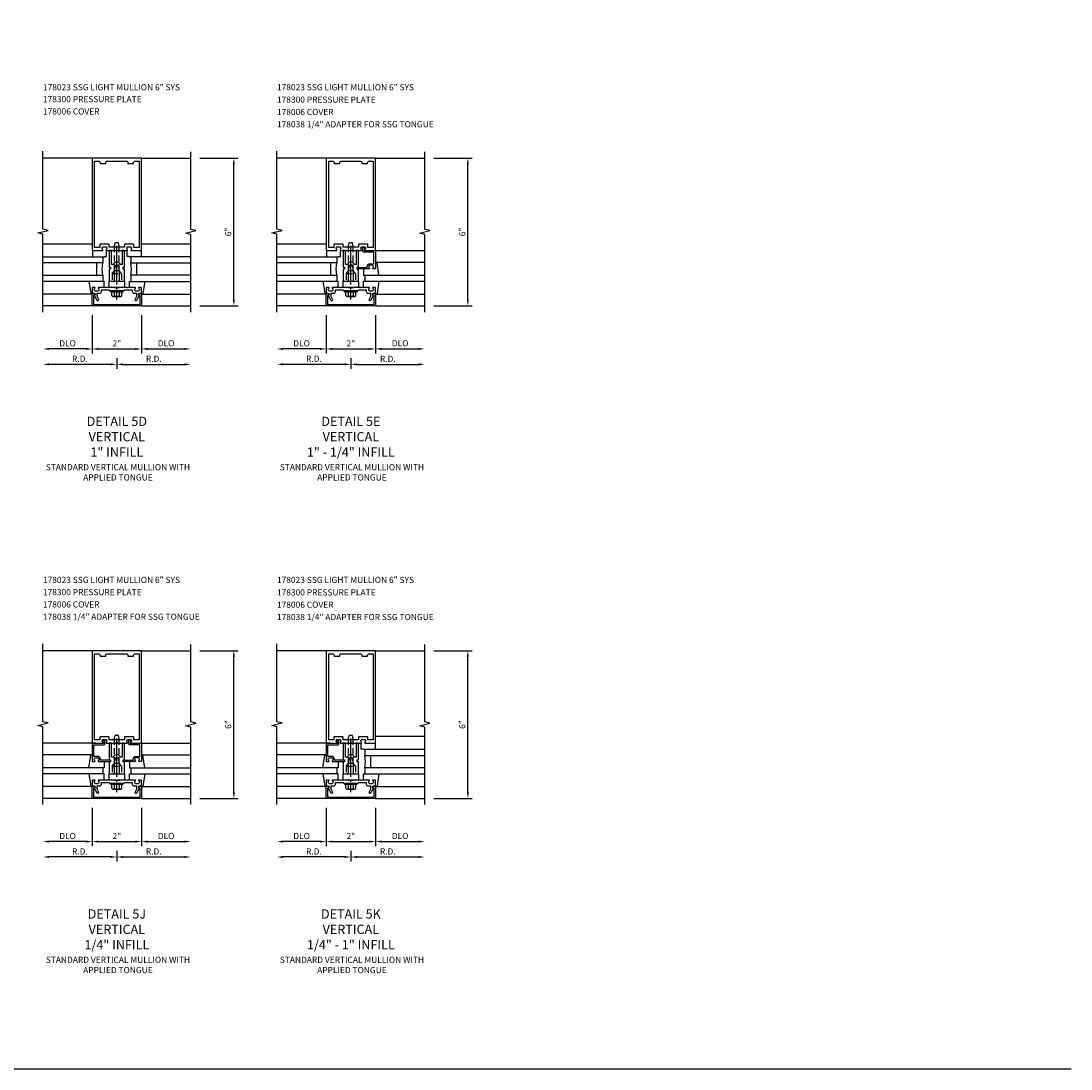
# Model space of a CAD drawing. Units: inches. Extents: x 0 to 161, y 0 to 103.
# Drawn here: x 118 to 161, y 0 to 43 of the extents above; entities that cross this region are included whole.
import ezdxf

# ---------------------------------------------------------------- set-up
doc = ezdxf.new("R2010")
doc.units = ezdxf.units.IN
doc.header["$MEASUREMENT"] = 0
doc.linetypes.add('CENTER', pattern=[2, 1.25, -0.25, 0.25, -0.25])
doc.linetypes.add('HIDDEN', pattern=[0.375, 0.25, -0.125])
doc.layers.get('0').update_dxf_attribs({"color": 4})
for name, color, linetype in [('CENTER', 1, 'CENTER'), ('DIME', 2, 'Continuous'), ('FORMAT', 7, 'Continuous'), ('HIDDEN', 3, 'HIDDEN'), ('PARTSLIST', 3, 'Continuous'), ('TEXT', 3, 'Continuous')]:
    doc.layers.add(name, color=color, linetype=linetype)
doc.styles.get("Standard").update_dxf_attribs({"font": 'arial.ttf'})
doc.dimstyles.new('EXT_ON-OFF', dxfattribs={"dimscale": 2, "dimtxt": 0.125, "dimasz": 0.125, "dimexe": 0.09, "dimexo": 0.1875, "dimgap": 0.05, "dimtad": 3, "dimdec": 5, "dimzin": 3, "dimdsep": 46, "dimlunit": 5, "dimtxsty": 'Standard', "dimcen": 0, "dimse2": 1, "dimadec": 0, "dimazin": 0, "dimtfac": 1, "dimtdec": 4, "dimtofl": 0, "dimtmove": 0, "dimatfit": 0, "dimfxl": 1, "dimfrac": 2, "dimtolj": 1, "dimtzin": 3, "dimarcsym": 0})
doc.dimstyles.new('EXT_ON-ON', dxfattribs={"dimscale": 2, "dimtxt": 0.125, "dimasz": 0.125, "dimexe": 0.09, "dimexo": 0.1875, "dimgap": 0.05, "dimtad": 3, "dimdec": 5, "dimzin": 3, "dimdsep": 46, "dimlunit": 5, "dimtxsty": 'Standard', "dimcen": 0, "dimadec": 0, "dimazin": 0, "dimtfac": 1, "dimtdec": 4, "dimtofl": 0, "dimtmove": 0, "dimatfit": 0, "dimfxl": 1, "dimfrac": 2, "dimtolj": 1, "dimtzin": 3, "dimarcsym": 0})

# ---------------------------------------------------------------- blocks, each defined once
blk = doc.blocks.new('*D133')
at = {"layer": 'DIME', "color": 0, "lineweight": -2, "transparency": 16777216}
for p, q in [((121.75, 8.607), (119.25, 8.607)), ((122, 8.857), (122, 8.427))]:
    blk.add_line(p, q, dxfattribs=at)
at = {"layer": 'DIME', "color": 0, "transparency": 16777216}
for points in [[(119.25, 8.649), (119.25, 8.565), (119, 8.607)], [(121.75, 8.649), (121.75, 8.565), (122, 8.607)]]:
    blk.add_solid(points, dxfattribs=at)
at = {"layer": 'DIME', "color": 0, "transparency": 16777216, "insert": (120.5, 8.832), "char_height": 0.25, "attachment_point": 5}
blk.add_mtext('\\A1;R.D.', dxfattribs=at)
blk = doc.blocks.new('*D134')
at = {"layer": 'DIME', "color": 0, "lineweight": -2, "transparency": 16777216}
for p, q in [((122, 8.857), (122, 8.427)), ((122.25, 8.607), (124.75, 8.607))]:
    blk.add_line(p, q, dxfattribs=at)
at = {"layer": 'DIME', "color": 0, "transparency": 16777216}
for points in [[(122.25, 8.649), (122.25, 8.565), (122, 8.607)], [(124.75, 8.649), (124.75, 8.565), (125, 8.607)]]:
    blk.add_solid(points, dxfattribs=at)
at = {"layer": 'DIME', "color": 0, "transparency": 16777216, "insert": (123.5, 8.832), "char_height": 0.25, "attachment_point": 5}
blk.add_mtext('\\A1;R.D.', dxfattribs=at)
blk = doc.blocks.new('*D135')
at = {"layer": 'DIME', "color": 0, "lineweight": -2, "transparency": 16777216}
for p, q in [((121, 10.607), (121, 9.052)), ((120.75, 9.232), (119.25, 9.232))]:
    blk.add_line(p, q, dxfattribs=at)
at = {"layer": 'DIME', "color": 0, "transparency": 16777216}
for points in [[(119.25, 9.274), (119.25, 9.19), (119, 9.232)], [(120.75, 9.274), (120.75, 9.19), (121, 9.232)]]:
    blk.add_solid(points, dxfattribs=at)
at = {"layer": 'DIME', "color": 0, "transparency": 16777216, "insert": (120, 9.461), "char_height": 0.25, "attachment_point": 5}
blk.add_mtext('\\A1;DLO', dxfattribs=at)
blk = doc.blocks.new('*D136')
at = {"layer": 'DIME', "color": 0, "lineweight": -2, "transparency": 16777216}
for p, q in [((123, 10.607), (123, 9.052)), ((123.25, 9.232), (124.75, 9.232))]:
    blk.add_line(p, q, dxfattribs=at)
at = {"layer": 'DIME', "color": 0, "transparency": 16777216}
for points in [[(123.25, 9.274), (123.25, 9.19), (123, 9.232)], [(124.75, 9.274), (124.75, 9.19), (125, 9.232)]]:
    blk.add_solid(points, dxfattribs=at)
at = {"layer": 'DIME', "color": 0, "transparency": 16777216, "insert": (124, 9.461), "char_height": 0.25, "attachment_point": 5}
blk.add_mtext('\\A1;DLO', dxfattribs=at)
blk = doc.blocks.new('*D137')
at = {"layer": 'DIME', "color": 0, "lineweight": -2, "transparency": 16777216}
for p, q in [((121, 10.607), (121, 9.052)), ((121.25, 9.232), (122.75, 9.232))]:
    blk.add_line(p, q, dxfattribs=at)
at = {"layer": 'DIME', "color": 0, "transparency": 16777216}
for points in [[(121.25, 9.274), (121.25, 9.19), (121, 9.232)], [(122.75, 9.274), (122.75, 9.19), (123, 9.232)]]:
    blk.add_solid(points, dxfattribs=at)
at = {"layer": 'DIME', "color": 0, "transparency": 16777216, "insert": (122, 9.458), "char_height": 0.25, "attachment_point": 5}
blk.add_mtext('\\A1;2"', dxfattribs=at)
blk = doc.blocks.new('*D138')
at = {"layer": 'DIME', "color": 0, "lineweight": -2, "transparency": 16777216}
for p, q in [((125.375, 16.982), (126.93, 16.982)), ((126.75, 11.232), (126.75, 16.732)), ((125.375, 10.982), (126.93, 10.982))]:
    blk.add_line(p, q, dxfattribs=at)
at = {"layer": 'DIME', "color": 0, "transparency": 16777216}
for points in [[(126.708, 16.732), (126.792, 16.732), (126.75, 16.982)], [(126.708, 11.232), (126.792, 11.232), (126.75, 10.982)]]:
    blk.add_solid(points, dxfattribs=at)
at = {"layer": 'DIME', "color": 0, "transparency": 16777216, "insert": (126.522, 13.982), "char_height": 0.25, "attachment_point": 5, "rotation": 90}
blk.add_mtext('\\A1;6"', dxfattribs=at)
blk = doc.blocks.new('B027850-M')
blk.add_line((-0.3, 0.15), (-0.3, 0.4))
blk.add_lwpolyline([(0.314, 0.4), (0.242, -0.103, -0.373552), (0.223, -0.12), (0.2, -0.12, -0.414214), (0.18, -0.1), (0.18, -0.056)], format="xyb")
blk = doc.blocks.new('B128406')
for p, q in [((-0.24, 0.153), (-0.24, -0.156)), ((-0.205, 0.203), (-0.05, 0.203)), ((-0.205, 0.101), (-0.05, 0.101)), ((-0.05, 0.26), (-0.05, -0.26)), ((-0.05, 0.26), (0, 0.26)), ((0, 0.26), (0, -0.26)), ((-0.205, -0.105), (-0.05, -0.105)), ((-0.205, -0.206), (-0.05, -0.206)), ((-0.05, -0.26), (0, -0.26))]:
    blk.add_line(p, q)
for centre, radius, start, end in [((-0.186, 0.152), 0.0543, 110.9107, 249.0893), ((-0.071, -0.002), 0.169, 142.5556, 217.4444), ((-0.186, -0.155), 0.0543, 110.9107, 249.0893)]:
    blk.add_arc(centre, radius, start, end)
at = {"layer": 'CENTER', "ltscale": 0.25}
blk.add_line((-0.365, 0), (1.125, 0), dxfattribs=at)
blk = doc.blocks.new('B162310-M')
for p, q in [((-0.313, -0.25), (-0.313, 0)), ((0.313, 0), (0.313, -0.25))]:
    blk.add_line(p, q)
at = {"ltscale": 0.25}
for p, q in [((-0.1, 0), (0.1, 0)), ((-0.105, -0.25), (0.105, -0.25))]:
    blk.add_line(p, q, dxfattribs=at)
blk = doc.blocks.new('B178006')
blk.add_lwpolyline([(-0.95, -0.94), (0.95, -0.94), (0.95, -0.576), (0.92, -0.576, -1), (0.92, -0.496), (0.94, -0.496, -0.414214), (1, -0.556), (1, -1), (-1, -1), (-1, -0.556, -0.414214), (-0.94, -0.496), (-0.92, -0.496, -1), (-0.92, -0.576), (-0.95, -0.576)], format="xyb", close=True)
blk = doc.blocks.new('B178300')
blk.add_lwpolyline([(-0.25, -0.195), (-0.25, 0.195), (-0.235, 0.21), (-0.25, 0.225), (-0.25, 0.423), (-0.265, 0.439), (-0.25, 0.454), (-0.25, 0.742, 0.669376), (-0.276, 0.753, -0.199773), (-0.339, 0.726), (-0.35, 0.726, -0.414214), (-0.4, 0.776), (-0.4, 0.864, -0.414214), (-0.35, 0.914), (-0.339, 0.914, -0.199773), (-0.276, 0.887, 0.669376), (-0.25, 0.898), (-0.25, 0.98, 0.414214), (-0.27, 1), (-0.456, 1, 0.414214), (-0.486, 0.97), (-0.486, 0.93, -0.84909), (-0.583, 0.914), (-0.766, 0.809, 1), (-0.726, 0.739), (-0.621, 0.8), (-0.486, 0.8), (-0.486, 0.686, 0.414214), (-0.426, 0.626), (-0.35, 0.626), (-0.35, 0.325), (-0.375, 0.3), (-0.375, 0.015), (-0.36, 0), (-0.375, -0.015), (-0.375, -0.3), (-0.35, -0.325), (-0.35, -0.626), (-0.426, -0.626, 0.414214), (-0.486, -0.686), (-0.486, -0.8), (-0.621, -0.8), (-0.726, -0.739, 1), (-0.766, -0.809), (-0.583, -0.914, -0.84909), (-0.486, -0.93), (-0.486, -0.97, 0.414214), (-0.456, -1), (-0.27, -1, 0.414214), (-0.25, -0.98), (-0.25, -0.898, 0.669376), (-0.276, -0.887, -0.199773), (-0.339, -0.914), (-0.35, -0.914, -0.414214), (-0.4, -0.864), (-0.4, -0.776, -0.414214), (-0.35, -0.726), (-0.339, -0.726, -0.199773), (-0.276, -0.753, 0.669376), (-0.25, -0.742), (-0.25, -0.454), (-0.265, -0.438), (-0.25, -0.424), (-0.25, -0.225), (-0.235, -0.21)], format="xyb", close=True)
blk = doc.blocks.new('B178023')
for points in [[(-0.578, 1.25, 0.669376), (-0.567, 1.276, -0.199773), (-0.594, 1.339), (-0.594, 1.35, -0.414214), (-0.544, 1.4), (-0.456, 1.4, -0.414214), (-0.406, 1.35), (-0.406, 1.339, -0.199773), (-0.433, 1.276, 0.669376), (-0.422, 1.25), (-0.03, 1.25), (0, 1.28), (0.03, 1.25), (0.422, 1.25, 0.669376), (0.433, 1.276, -0.199773), (0.406, 1.339), (0.406, 1.35, -0.414214), (0.456, 1.4), (0.544, 1.4, -0.414214), (0.594, 1.35), (0.594, 1.339, -0.199773), (0.567, 1.276, 0.669376), (0.578, 1.25), (1, 1.25), (1, 5), (-1, 5), (-1, 1.25)], [(-0.306, 1.47, 0.414214), (-0.336, 1.5), (-0.664, 1.5, 0.414214), (-0.694, 1.47), (-0.694, 1.375), (-0.9, 1.375), (-0.9, 4.875), (-0.74, 4.875, -0.414214), (-0.68, 4.815), (-0.68, 4.78), (-0.445, 4.78), (-0.445, 4.815, -0.414214), (-0.385, 4.875), (0.385, 4.875, -0.414214), (0.445, 4.815), (0.445, 4.78), (0.68, 4.78), (0.68, 4.815, -0.414214), (0.74, 4.875), (0.9, 4.875), (0.9, 1.375), (0.694, 1.375), (0.694, 1.47, 0.414214), (0.664, 1.5), (0.336, 1.5, 0.414214), (0.306, 1.47), (0.306, 1.38), (-0.306, 1.38)]]:
    blk.add_lwpolyline(points, format="xyb", close=True)
blk = doc.blocks.new('B028761')
for p, q in [((0, 0.192), (0.112, 0.095)), ((0, 0.192), (0, -0.192)), ((0.112, 0.095), (1.125, 0.095)), ((0.112, -0.095), (0.112, 0.095)), ((1.125, 0.095), (1.25, 0.065)), ((1.25, -0.065), (1.25, 0.065)), ((0, -0.192), (0.112, -0.095)), ((0.112, -0.095), (1.125, -0.095)), ((1.125, -0.095), (1.25, -0.065))]:
    blk.add_line(p, q)
at = {"layer": 'CENTER'}
blk.add_line((-0.125, 0), (1.375, 0), dxfattribs=at)
blk = doc.blocks.new('B178038')
blk.add_lwpolyline([(0.98, 0.5), (0.898, 0.5, -0.669376), (0.887, 0.526, 0.199773), (0.914, 0.589), (0.914, 0.6, 0.414214), (0.864, 0.65), (0.776, 0.65, 0.414214), (0.726, 0.6), (0.726, 0.589, 0.199773), (0.753, 0.526, -0.669376), (0.742, 0.5), (0.273, 0.5, -0.414214), (0.253, 0.52), (0.253, 0.54, -0.414214), (0.273, 0.56), (0.666, 0.56), (0.666, 0.6, -0.414214), (0.776, 0.71), (0.94, 0.71), (0.94, 1.175), (0.543, 1.175, -0.414214), (0.483, 1.235), (0.483, 1.35, -0.695143), (0.536, 1.37), (0.574, 1.325, -0.641869), (0.563, 1.3), (0.543, 1.3), (0.543, 1.235), (0.857, 1.235), (0.857, 1.25), (0.98, 1.25, -0.414214), (1, 1.23), (1, 0.52, -0.414214)], format="xyb", close=True)
blk = doc.blocks.new('B169022')
blk.add_lwpolyline([(-0.263, 0.568, -0.414214), (-0.253, 0.558), (-0.253, 0.502, -0.414214), (-0.263, 0.492), (-0.303, 0.492, 0.414214), (-0.313, 0.482), (-0.313, 0), (-0.273, 0), (-0.258, -0.015), (-0.243, 0), (-0.17, 0), (-0.155, -0.015), (-0.14, 0), (-0.1, 0), (-0.1, 0.43), (-0.042, 0.648, -0.767327), (0.042, 0.648), (0.1, 0.43), (0.1, 0), (0.14, 0), (0.155, -0.015), (0.17, 0), (0.243, 0), (0.258, -0.015), (0.273, 0), (0.313, 0), (0.313, 0.482, 0.414214), (0.303, 0.492), (0.263, 0.492, -0.414214), (0.253, 0.502), (0.253, 0.558, -0.414214), (0.263, 0.568), (0.303, 0.568, 0.414214), (0.313, 0.578), (0.313, 1.25), (0.213, 1.25), (0.213, 0.68), (0.136, 0.68, 0.733145), (-0.136, 0.68), (-0.213, 0.68), (-0.213, 1.25), (-0.313, 1.25), (-0.313, 0.578, 0.414214), (-0.303, 0.568)], format="xyb", close=True)
blk = doc.blocks.new('*D139')
at = {"layer": 'DIME', "color": 0, "lineweight": -2, "transparency": 16777216}
for p, q in [((131.25, 8.607), (128.75, 8.607)), ((131.5, 8.857), (131.5, 8.427))]:
    blk.add_line(p, q, dxfattribs=at)
at = {"layer": 'DIME', "color": 0, "transparency": 16777216}
for points in [[(128.75, 8.649), (128.75, 8.565), (128.5, 8.607)], [(131.25, 8.649), (131.25, 8.565), (131.5, 8.607)]]:
    blk.add_solid(points, dxfattribs=at)
at = {"layer": 'DIME', "color": 0, "transparency": 16777216, "insert": (130, 8.832), "char_height": 0.25, "attachment_point": 5}
blk.add_mtext('\\A1;R.D.', dxfattribs=at)
blk = doc.blocks.new('*D140')
at = {"layer": 'DIME', "color": 0, "lineweight": -2, "transparency": 16777216}
for p, q in [((131.5, 8.857), (131.5, 8.427)), ((131.75, 8.607), (134.25, 8.607))]:
    blk.add_line(p, q, dxfattribs=at)
at = {"layer": 'DIME', "color": 0, "transparency": 16777216}
for points in [[(131.75, 8.649), (131.75, 8.565), (131.5, 8.607)], [(134.25, 8.649), (134.25, 8.565), (134.5, 8.607)]]:
    blk.add_solid(points, dxfattribs=at)
at = {"layer": 'DIME', "color": 0, "transparency": 16777216, "insert": (133, 8.832), "char_height": 0.25, "attachment_point": 5}
blk.add_mtext('\\A1;R.D.', dxfattribs=at)
blk = doc.blocks.new('*D141')
at = {"layer": 'DIME', "color": 0, "lineweight": -2, "transparency": 16777216}
for p, q in [((130.5, 10.607), (130.5, 9.052)), ((130.25, 9.232), (128.75, 9.232))]:
    blk.add_line(p, q, dxfattribs=at)
at = {"layer": 'DIME', "color": 0, "transparency": 16777216}
for points in [[(128.75, 9.274), (128.75, 9.19), (128.5, 9.232)], [(130.25, 9.274), (130.25, 9.19), (130.5, 9.232)]]:
    blk.add_solid(points, dxfattribs=at)
at = {"layer": 'DIME', "color": 0, "transparency": 16777216, "insert": (129.5, 9.461), "char_height": 0.25, "attachment_point": 5}
blk.add_mtext('\\A1;DLO', dxfattribs=at)
blk = doc.blocks.new('*D142')
at = {"layer": 'DIME', "color": 0, "lineweight": -2, "transparency": 16777216}
for p, q in [((132.5, 10.607), (132.5, 9.052)), ((132.75, 9.232), (134.25, 9.232))]:
    blk.add_line(p, q, dxfattribs=at)
at = {"layer": 'DIME', "color": 0, "transparency": 16777216}
for points in [[(132.75, 9.274), (132.75, 9.19), (132.5, 9.232)], [(134.25, 9.274), (134.25, 9.19), (134.5, 9.232)]]:
    blk.add_solid(points, dxfattribs=at)
at = {"layer": 'DIME', "color": 0, "transparency": 16777216, "insert": (133.5, 9.461), "char_height": 0.25, "attachment_point": 5}
blk.add_mtext('\\A1;DLO', dxfattribs=at)
blk = doc.blocks.new('*D143')
at = {"layer": 'DIME', "color": 0, "lineweight": -2, "transparency": 16777216}
for p, q in [((130.5, 10.607), (130.5, 9.052)), ((130.75, 9.232), (132.25, 9.232))]:
    blk.add_line(p, q, dxfattribs=at)
at = {"layer": 'DIME', "color": 0, "transparency": 16777216}
for points in [[(130.75, 9.274), (130.75, 9.19), (130.5, 9.232)], [(132.25, 9.274), (132.25, 9.19), (132.5, 9.232)]]:
    blk.add_solid(points, dxfattribs=at)
at = {"layer": 'DIME', "color": 0, "transparency": 16777216, "insert": (131.5, 9.458), "char_height": 0.25, "attachment_point": 5}
blk.add_mtext('\\A1;2"', dxfattribs=at)
blk = doc.blocks.new('*D144')
at = {"layer": 'DIME', "color": 0, "lineweight": -2, "transparency": 16777216}
for p, q in [((134.875, 16.982), (136.43, 16.982)), ((136.25, 11.232), (136.25, 16.732)), ((134.875, 10.982), (136.43, 10.982))]:
    blk.add_line(p, q, dxfattribs=at)
at = {"layer": 'DIME', "color": 0, "transparency": 16777216}
for points in [[(136.208, 16.732), (136.292, 16.732), (136.25, 16.982)], [(136.208, 11.232), (136.292, 11.232), (136.25, 10.982)]]:
    blk.add_solid(points, dxfattribs=at)
at = {"layer": 'DIME', "color": 0, "transparency": 16777216, "insert": (136.022, 13.982), "char_height": 0.25, "attachment_point": 5, "rotation": 90}
blk.add_mtext('\\A1;6"', dxfattribs=at)
blk = doc.blocks.new('09510540')
for p, q in [((-0.005, -0.52), (-0.005, -3)), ((0.245, -0.563), (-0.005, -0.563)), ((0.245, -3), (0.245, -0.563)), ((0.245, -0.813), (0.745, -0.813)), ((0.995, -0.563), (0.745, -0.563)), ((0.745, -0.563), (0.745, -3)), ((0.995, -3), (0.995, -0.5))]:
    blk.add_line(p, q)
blk.add_arc((0.495, 0.557), 1.147, 257.4107, 282.5893)
blk = doc.blocks.new('B027648-M')
blk.add_line((-0.485, 0.15), (-0.485, 0.4))
blk.add_lwpolyline([(0, 0.4), (0.077, 0.4), (0.077, 0.15)])
blk = doc.blocks.new('*D169')
at = {"layer": 'DIME', "color": 0, "lineweight": -2, "transparency": 16777216}
for p, q in [((131.25, 28.607), (128.75, 28.607)), ((131.5, 28.857), (131.5, 28.427))]:
    blk.add_line(p, q, dxfattribs=at)
at = {"layer": 'DIME', "color": 0, "transparency": 16777216}
for points in [[(128.75, 28.649), (128.75, 28.565), (128.5, 28.607)], [(131.25, 28.649), (131.25, 28.565), (131.5, 28.607)]]:
    blk.add_solid(points, dxfattribs=at)
at = {"layer": 'DIME', "color": 0, "transparency": 16777216, "insert": (130, 28.832), "char_height": 0.25, "attachment_point": 5}
blk.add_mtext('\\A1;R.D.', dxfattribs=at)
blk = doc.blocks.new('*D170')
at = {"layer": 'DIME', "color": 0, "lineweight": -2, "transparency": 16777216}
for p, q in [((131.5, 28.857), (131.5, 28.427)), ((131.75, 28.607), (134.25, 28.607))]:
    blk.add_line(p, q, dxfattribs=at)
at = {"layer": 'DIME', "color": 0, "transparency": 16777216}
for points in [[(131.75, 28.649), (131.75, 28.565), (131.5, 28.607)], [(134.25, 28.649), (134.25, 28.565), (134.5, 28.607)]]:
    blk.add_solid(points, dxfattribs=at)
at = {"layer": 'DIME', "color": 0, "transparency": 16777216, "insert": (133, 28.832), "char_height": 0.25, "attachment_point": 5}
blk.add_mtext('\\A1;R.D.', dxfattribs=at)
blk = doc.blocks.new('*D171')
at = {"layer": 'DIME', "color": 0, "lineweight": -2, "transparency": 16777216}
for p, q in [((130.5, 30.607), (130.5, 29.052)), ((130.25, 29.232), (128.75, 29.232))]:
    blk.add_line(p, q, dxfattribs=at)
at = {"layer": 'DIME', "color": 0, "transparency": 16777216}
for points in [[(128.75, 29.274), (128.75, 29.19), (128.5, 29.232)], [(130.25, 29.274), (130.25, 29.19), (130.5, 29.232)]]:
    blk.add_solid(points, dxfattribs=at)
at = {"layer": 'DIME', "color": 0, "transparency": 16777216, "insert": (129.5, 29.461), "char_height": 0.25, "attachment_point": 5}
blk.add_mtext('\\A1;DLO', dxfattribs=at)
blk = doc.blocks.new('*D172')
at = {"layer": 'DIME', "color": 0, "lineweight": -2, "transparency": 16777216}
for p, q in [((132.5, 30.607), (132.5, 29.052)), ((132.75, 29.232), (134.25, 29.232))]:
    blk.add_line(p, q, dxfattribs=at)
at = {"layer": 'DIME', "color": 0, "transparency": 16777216}
for points in [[(132.75, 29.274), (132.75, 29.19), (132.5, 29.232)], [(134.25, 29.274), (134.25, 29.19), (134.5, 29.232)]]:
    blk.add_solid(points, dxfattribs=at)
at = {"layer": 'DIME', "color": 0, "transparency": 16777216, "insert": (133.5, 29.461), "char_height": 0.25, "attachment_point": 5}
blk.add_mtext('\\A1;DLO', dxfattribs=at)
blk = doc.blocks.new('*D173')
at = {"layer": 'DIME', "color": 0, "lineweight": -2, "transparency": 16777216}
for p, q in [((130.5, 30.607), (130.5, 29.052)), ((130.75, 29.232), (132.25, 29.232))]:
    blk.add_line(p, q, dxfattribs=at)
at = {"layer": 'DIME', "color": 0, "transparency": 16777216}
for points in [[(130.75, 29.274), (130.75, 29.19), (130.5, 29.232)], [(132.25, 29.274), (132.25, 29.19), (132.5, 29.232)]]:
    blk.add_solid(points, dxfattribs=at)
at = {"layer": 'DIME', "color": 0, "transparency": 16777216, "insert": (131.5, 29.458), "char_height": 0.25, "attachment_point": 5}
blk.add_mtext('\\A1;2"', dxfattribs=at)
blk = doc.blocks.new('*D174')
at = {"layer": 'DIME', "color": 0, "lineweight": -2, "transparency": 16777216}
for p, q in [((134.875, 36.982), (136.43, 36.982)), ((136.25, 31.232), (136.25, 36.732)), ((134.875, 30.982), (136.43, 30.982))]:
    blk.add_line(p, q, dxfattribs=at)
at = {"layer": 'DIME', "color": 0, "transparency": 16777216}
for points in [[(136.208, 36.732), (136.292, 36.732), (136.25, 36.982)], [(136.208, 31.232), (136.292, 31.232), (136.25, 30.982)]]:
    blk.add_solid(points, dxfattribs=at)
at = {"layer": 'DIME', "color": 0, "transparency": 16777216, "insert": (136.022, 33.982), "char_height": 0.25, "attachment_point": 5, "rotation": 90}
blk.add_mtext('\\A1;6"', dxfattribs=at)
blk = doc.blocks.new('*D175')
at = {"layer": 'DIME', "color": 0, "lineweight": -2, "transparency": 16777216}
for p, q in [((121.75, 28.607), (119.25, 28.607)), ((122, 28.857), (122, 28.427))]:
    blk.add_line(p, q, dxfattribs=at)
at = {"layer": 'DIME', "color": 0, "transparency": 16777216}
for points in [[(119.25, 28.649), (119.25, 28.565), (119, 28.607)], [(121.75, 28.649), (121.75, 28.565), (122, 28.607)]]:
    blk.add_solid(points, dxfattribs=at)
at = {"layer": 'DIME', "color": 0, "transparency": 16777216, "insert": (120.5, 28.832), "char_height": 0.25, "attachment_point": 5}
blk.add_mtext('\\A1;R.D.', dxfattribs=at)
blk = doc.blocks.new('*D176')
at = {"layer": 'DIME', "color": 0, "lineweight": -2, "transparency": 16777216}
for p, q in [((122, 28.857), (122, 28.427)), ((122.25, 28.607), (124.75, 28.607))]:
    blk.add_line(p, q, dxfattribs=at)
at = {"layer": 'DIME', "color": 0, "transparency": 16777216}
for points in [[(122.25, 28.649), (122.25, 28.565), (122, 28.607)], [(124.75, 28.649), (124.75, 28.565), (125, 28.607)]]:
    blk.add_solid(points, dxfattribs=at)
at = {"layer": 'DIME', "color": 0, "transparency": 16777216, "insert": (123.5, 28.832), "char_height": 0.25, "attachment_point": 5}
blk.add_mtext('\\A1;R.D.', dxfattribs=at)
blk = doc.blocks.new('*D177')
at = {"layer": 'DIME', "color": 0, "lineweight": -2, "transparency": 16777216}
for p, q in [((121, 30.607), (121, 29.052)), ((120.75, 29.232), (119.25, 29.232))]:
    blk.add_line(p, q, dxfattribs=at)
at = {"layer": 'DIME', "color": 0, "transparency": 16777216}
for points in [[(119.25, 29.274), (119.25, 29.19), (119, 29.232)], [(120.75, 29.274), (120.75, 29.19), (121, 29.232)]]:
    blk.add_solid(points, dxfattribs=at)
at = {"layer": 'DIME', "color": 0, "transparency": 16777216, "insert": (120, 29.461), "char_height": 0.25, "attachment_point": 5}
blk.add_mtext('\\A1;DLO', dxfattribs=at)
blk = doc.blocks.new('*D178')
at = {"layer": 'DIME', "color": 0, "lineweight": -2, "transparency": 16777216}
for p, q in [((123, 30.607), (123, 29.052)), ((123.25, 29.232), (124.75, 29.232))]:
    blk.add_line(p, q, dxfattribs=at)
at = {"layer": 'DIME', "color": 0, "transparency": 16777216}
for points in [[(123.25, 29.274), (123.25, 29.19), (123, 29.232)], [(124.75, 29.274), (124.75, 29.19), (125, 29.232)]]:
    blk.add_solid(points, dxfattribs=at)
at = {"layer": 'DIME', "color": 0, "transparency": 16777216, "insert": (124, 29.461), "char_height": 0.25, "attachment_point": 5}
blk.add_mtext('\\A1;DLO', dxfattribs=at)
blk = doc.blocks.new('*D179')
at = {"layer": 'DIME', "color": 0, "lineweight": -2, "transparency": 16777216}
for p, q in [((121, 30.607), (121, 29.052)), ((121.25, 29.232), (122.75, 29.232))]:
    blk.add_line(p, q, dxfattribs=at)
at = {"layer": 'DIME', "color": 0, "transparency": 16777216}
for points in [[(121.25, 29.274), (121.25, 29.19), (121, 29.232)], [(122.75, 29.274), (122.75, 29.19), (123, 29.232)]]:
    blk.add_solid(points, dxfattribs=at)
at = {"layer": 'DIME', "color": 0, "transparency": 16777216, "insert": (122, 29.458), "char_height": 0.25, "attachment_point": 5}
blk.add_mtext('\\A1;2"', dxfattribs=at)
blk = doc.blocks.new('*D180')
at = {"layer": 'DIME', "color": 0, "lineweight": -2, "transparency": 16777216}
for p, q in [((125.375, 36.982), (126.93, 36.982)), ((126.75, 31.232), (126.75, 36.732)), ((125.375, 30.982), (126.93, 30.982))]:
    blk.add_line(p, q, dxfattribs=at)
at = {"layer": 'DIME', "color": 0, "transparency": 16777216}
for points in [[(126.708, 36.732), (126.792, 36.732), (126.75, 36.982)], [(126.708, 31.232), (126.792, 31.232), (126.75, 30.982)]]:
    blk.add_solid(points, dxfattribs=at)
at = {"layer": 'DIME', "color": 0, "transparency": 16777216, "insert": (126.522, 33.982), "char_height": 0.25, "attachment_point": 5, "rotation": 90}
blk.add_mtext('\\A1;6"', dxfattribs=at)

msp = doc.modelspace()

# ---------------------------------------------------------------- linework, layer by layer
for p, q in [((121, 36.982072), (119, 36.982072)), ((123, 36.982072), (125, 36.982072)), ((130.5, 36.982072), (128.5, 36.982072)), ((132.5, 36.982072), (134.5, 36.982072)), ((132.5, 33.232072), (134.5, 33.232072)), ((132.543021, 32.752072), (134.500001, 32.752072)), ((132.020001, 32.232072), (134.500001, 32.232072)), ((132.020001, 31.982072), (134.500001, 31.982072)), ((132.062501, 32.232072), (132.062501, 31.982072)), ((120.956979, 31.462072), (119, 31.462072)), ((123.04302, 31.462072), (125, 31.462072)), ((130.456979, 31.462072), (128.5, 31.462072)), ((132.54302, 31.462072), (134.5, 31.462072)), ((121, 30.982072), (119, 30.982072)), ((123, 30.982072), (125, 30.982072)), ((130.5, 30.982072), (128.5, 30.982072)), ((132.5, 30.982072), (134.5, 30.982072)), ((121, 16.982072), (119, 16.982072)), ((123, 16.982072), (125, 16.982072)), ((130.5, 16.982072), (128.5, 16.982072)), ((132.5, 16.982072), (134.5, 16.982072)), ((121.02, 13.232072), (119, 13.232072)), ((122.98, 13.232072), (125, 13.232072)), ((130.52, 13.232072), (128.5, 13.232072)), ((120.956979, 12.752072), (119, 12.752072)), ((123.04302, 12.752072), (125, 12.752072)), ((130.456979, 12.752072), (128.5, 12.752072)), ((121.48, 12.232072), (119, 12.232072)), ((121.48, 11.982072), (119, 11.982072)), ((121.4375, 12.232072), (121.4375, 11.982072)), ((122.52, 12.232072), (125, 12.232072)), ((122.52, 11.982072), (125, 11.982072)), ((122.5625, 12.232072), (122.5625, 11.982072)), ((130.98, 12.232072), (128.5, 12.232072)), ((130.98, 11.982072), (128.5, 11.982072)), ((130.9375, 12.232072), (130.9375, 11.982072)), ((120.956979, 11.462072), (119, 11.462072)), ((123.04302, 11.462072), (125, 11.462072)), ((130.456979, 11.462072), (128.5, 11.462072)), ((132.54302, 11.462072), (134.5, 11.462072)), ((121, 10.982072), (119, 10.982072)), ((123, 10.982072), (125, 10.982072)), ((130.5, 10.982072), (128.5, 10.982072)), ((132.5, 10.982072), (134.5, 10.982072))]:
    msp.add_line(p, q)
at = {"ltscale": 0.25}
for p, q in [((119.000001, 33.497317), (121, 33.497317)), ((123, 33.497317), (125, 33.497317)), ((128.500001, 33.497317), (130.5, 33.497317)), ((134.5, 13.497317), (132.5, 13.497317))]:
    msp.add_line(p, q, dxfattribs=at)
for points in [[(119, 30.732072), (119, 33.888322), (118.787748, 33.941243), (119.212572, 34.047163), (119.00032, 34.100084), (119.00032, 37.256334)], [(125, 30.732072), (125, 33.876192), (124.787748, 33.929112), (125.212572, 34.035033), (125.00032, 34.087953), (125, 37.232072)], [(128.5, 30.732072), (128.5, 33.888322), (128.287748, 33.941243), (128.712572, 34.047163), (128.50032, 34.100084), (128.50032, 37.256334)], [(134.5, 30.732072), (134.5, 33.876192), (134.287748, 33.929112), (134.712572, 34.035033), (134.50032, 34.087953), (134.5, 37.232072)], [(119, 10.732072), (119, 13.888322), (118.787748, 13.941243), (119.212572, 14.047163), (119.00032, 14.100084), (119.00032, 17.256334)], [(125, 10.732072), (125, 13.876192), (124.787748, 13.929112), (125.212572, 14.035033), (125.00032, 14.087953), (125, 17.232072)], [(128.5, 10.732072), (128.5, 13.888322), (128.287748, 13.941243), (128.712572, 14.047163), (128.50032, 14.100084), (128.50032, 17.256334)], [(134.5, 10.732072), (134.5, 13.876192), (134.287748, 13.929112), (134.712572, 14.035033), (134.50032, 14.087953), (134.5, 17.232072)]]:
    msp.add_lwpolyline(points)
at = {"layer": 'FORMAT'}
msp.add_lwpolyline([(160.736079, 0), (0, 0), (0, 103.016558)], dxfattribs=at)
at = {"layer": 'HIDDEN'}
for p, q in [((121.8075, 32.294072), (121.8075, 31.982072)), ((122.1925, 32.294072), (122.1925, 31.982072)), ((131.3075, 32.294072), (131.3075, 31.982072)), ((131.6925, 32.294072), (131.6925, 31.982072)), ((121.8075, 12.294072), (121.8075, 11.982072)), ((122.1925, 12.294072), (122.1925, 11.982072)), ((131.3075, 12.294072), (131.3075, 11.982072)), ((131.6925, 12.294072), (131.6925, 11.982072))]:
    msp.add_line(p, q, dxfattribs=at)

# ---------------------------------------------------------------- block references
for name, p in [('B178023', (122, 31.982072)), ('B178023', (131.5, 31.982072)), ('B178038', (131.5, 31.982072)), ('B162310-M', (122, 31.982072)), ('B027850-M', (122.82, 31.582072)), ('B162310-M', (131.5, 31.982072)), ('B027850-M', (132.32, 31.582072)), ('B178006', (122, 31.982072)), ('B178006', (131.5, 31.982072)), ('B178023', (122, 11.982072)), ('B178023', (131.5, 11.982072)), ('B178038', (122, 11.982072)), ('B162310-M', (122, 11.982072)), ('B027850-M', (122.82, 11.582072)), ('B162310-M', (131.5, 11.982072)), ('B027850-M', (132.32, 11.582072)), ('B178006', (122, 11.982072)), ('B178006', (131.5, 11.982072))]:
    msp.add_blockref(name, p)
at = {"xscale": -1}
for name, p, rotation in [('09510540', (122.000001, 31.982072), 270), ('B027648-M', (121.500001, 33.382072), 180), ('09510540', (131.500001, 31.982072), 270), ('B027648-M', (131.000001, 33.382072), 180), ('B027850-M', (132.320001, 32.632072), 180), ('B027850-M', (122.82, 12.632072), 180)]:
    msp.add_blockref(name, p, dxfattribs=dict(at, rotation=rotation))
at = {"ltscale": 0.25}
for p in [(122, 31.982072), (131.5, 31.982072), (122, 11.982072), (131.5, 11.982072)]:
    msp.add_blockref('B169022', p, dxfattribs=at)
for name, p, rotation in [('B027648-M', (122.5, 33.382072), 180), ('09510540', (122, 31.982072), 90), ('B128406', (122, 31.607072), 90), ('B128406', (131.5, 31.607072), 90), ('B178300', (122, 31.982072), 90), ('B178300', (131.5, 31.982072), 90), ('B027648-M', (132, 13.382072), 180), ('09510540', (131.5, 11.982072), 90), ('B027850-M', (121.18, 12.632072), 180), ('B128406', (122, 11.607072), 90), ('B027850-M', (130.68, 12.632072), 180), ('B128406', (131.5, 11.607072), 90), ('B178300', (122, 11.982072), 90), ('B178300', (131.5, 11.982072), 90)]:
    msp.add_blockref(name, p, dxfattribs=dict(rotation=rotation))
at = {"xscale": -1}
for name, p in [('B027850-M', (121.18, 31.582072)), ('B027850-M', (130.68, 31.582072)), ('B178038', (122.000001, 11.982072)), ('B178038', (131.500001, 11.982072)), ('B027850-M', (121.18, 11.582072)), ('B027850-M', (130.68, 11.582072))]:
    msp.add_blockref(name, p, dxfattribs=at)
at = {"layer": 'HIDDEN', "rotation": 90}
for p in [(122, 32.294072), (131.5, 32.294072), (122, 12.294072), (131.5, 12.294072)]:
    msp.add_blockref('B028761', p, dxfattribs=at)

# ---------------------------------------------------------------- texts
at = {"layer": 'PARTSLIST', "ltscale": 0.25, "char_height": 0.25, "attachment_point": 1}
for s, insert, width in [('178023 SSG LIGHT MULLION 6" SYS', (119, 39.982072), 7.41261937), ('178023 SSG LIGHT MULLION 6" SYS', (128.50032, 39.982072), 7.41261937), ('178300 PRESSURE PLATE', (119, 39.498283), 7.02482947), ('178300 PRESSURE PLATE', (128.50032, 39.477868), 7.02482947), ('178006 COVER', (119, 38.998283), 5.14198499), ('178006 COVER', (128.50032, 38.977868), 5.14198499), ('178038 1/4" ADAPTER FOR SSG TONGUE', (128.50032, 38.477868), 7.09031378), ('178023 SSG LIGHT MULLION 6" SYS', (119, 19.982072), 7.41261937), ('178023 SSG LIGHT MULLION 6" SYS', (128.50032, 19.982072), 7.41261937), ('178300 PRESSURE PLATE', (119, 19.485266), 7.02482947), ('178300 PRESSURE PLATE', (128.50032, 19.47383), 7.02482947), ('178006 COVER', (119, 18.985266), 5.14198499), ('178006 COVER', (128.50032, 18.97383), 5.14198499), ('178038 1/4" ADAPTER FOR SSG TONGUE', (119, 18.485266), 7.09031378), ('178038 1/4" ADAPTER FOR SSG TONGUE', (128.50032, 18.47383), 7.09031378)]:
    msp.add_mtext(s, dxfattribs=dict(at, insert=insert, width=width))
at = {"layer": 'TEXT', "ltscale": 0.25, "char_height": 0.375, "width": 8.73777027, "attachment_point": 2}
for s, insert in [('DETAIL 5D\\PVERTICAL\\P1" INFILL', (122, 26.482072)), ('DETAIL 5E\\PVERTICAL\\P1" - 1/4" INFILL', (131.5, 26.482072)), ('DETAIL 5J\\PVERTICAL\\P1/4" INFILL', (122, 6.482072)), ('DETAIL 5K\\PVERTICAL\\P1/4" - 1" INFILL', (131.5, 6.482072))]:
    msp.add_mtext(s, dxfattribs=dict(at, insert=insert))
at = {"layer": 'TEXT', "char_height": 0.25, "width": 7.8657801, "attachment_point": 2}
for insert in [(122.044175, 24.557618), (131.544175, 24.557618), (122.044175, 4.557618), (131.544175, 4.557618)]:
    msp.add_mtext('STANDARD VERTICAL MULLION WITH\\PAPPLIED TONGUE', dxfattribs=dict(at, insert=insert))

# ---------------------------------------------------------------- dimensions: what is measured, and where the dimension line sits
at = {"layer": 'DIME'}
for base, p1, p2, angle, dimstyle, picture, middle in [((126.75, 36.982072), (125, 30.982072), (125, 36.982072), 90, 'EXT_ON-ON', '*D180', (126.522357, 33.982072)), ((136.25, 36.982072), (134.5, 30.982072), (134.5, 36.982072), 90, 'EXT_ON-ON', '*D174', (136.022357, 33.982072)), ((123, 29.232072), (121, 30.982072), (123, 30.982072), 180, 'EXT_ON-OFF', '*D179', (122, 29.457584)), ((132.5, 29.232072), (130.5, 30.982072), (132.5, 30.982072), 180, 'EXT_ON-OFF', '*D173', (131.5, 29.457584)), ((126.75, 16.982072), (125, 10.982072), (125, 16.982072), 90, 'EXT_ON-ON', '*D138', (126.522357, 13.982072)), ((136.25, 16.982072), (134.5, 10.982072), (134.5, 16.982072), 90, 'EXT_ON-ON', '*D144', (136.022357, 13.982072)), ((123, 9.232072), (121, 10.982072), (123, 10.982072), 180, 'EXT_ON-OFF', '*D137', (122, 9.457584)), ((132.5, 9.232072), (130.5, 10.982072), (132.5, 10.982072), 180, 'EXT_ON-OFF', '*D143', (131.5, 9.457584))]:
    dim = msp.add_linear_dim(base=base, p1=p1, p2=p2, angle=angle, dimstyle=dimstyle, override={"dimpost": '"'}, dxfattribs=at)
    dim.commit()
    dim.dimension.update_dxf_attribs({"geometry": picture, "text_midpoint": middle})
for base, p1, p2, picture, middle in [((119, 29.232072), (121, 30.982072), (119, 30.732072), '*D177', (120, 29.461421)), ((125, 29.232072), (123, 30.982072), (125, 30.732072), '*D178', (124, 29.461421)), ((128.5, 29.232072), (130.5, 30.982072), (128.5, 30.732072), '*D171', (129.5, 29.461421)), ((134.5, 29.232072), (132.5, 30.982072), (134.5, 30.732072), '*D172', (133.5, 29.461421)), ((119, 9.232072), (121, 10.982072), (119, 10.732072), '*D135', (120, 9.461421)), ((125, 9.232072), (123, 10.982072), (125, 10.732072), '*D136', (124, 9.461421)), ((128.5, 9.232072), (130.5, 10.982072), (128.5, 10.732072), '*D141', (129.5, 9.461421)), ((134.5, 9.232072), (132.5, 10.982072), (134.5, 10.732072), '*D142', (133.5, 9.461421))]:
    dim = msp.add_linear_dim(base=base, p1=p1, p2=p2, angle=180, text='DLO', dimstyle='EXT_ON-OFF', override={"dimpost": '"'}, dxfattribs=at)
    dim.commit()
    dim.dimension.update_dxf_attribs({"geometry": picture, "text_midpoint": middle})
for base, p1, p2, picture, middle in [((119, 28.607072), (122, 29.232072), (119, 30.732072), '*D175', (120.5, 28.832072)), ((125, 28.607072), (122, 29.232072), (125, 30.732072), '*D176', (123.5, 28.832072)), ((128.5, 28.607072), (131.5, 29.232072), (128.5, 30.732072), '*D169', (130, 28.832072)), ((134.5, 28.607072), (131.5, 29.232072), (134.5, 30.732072), '*D170', (133, 28.832072)), ((119, 8.607072), (122, 9.232072), (119, 10.732072), '*D133', (120.5, 8.832072)), ((125, 8.607072), (122, 9.232072), (125, 10.732072), '*D134', (123.5, 8.832072)), ((128.5, 8.607072), (131.5, 9.232072), (128.5, 10.732072), '*D139', (130, 8.832072)), ((134.5, 8.607072), (131.5, 9.232072), (134.5, 10.732072), '*D140', (133, 8.832072))]:
    dim = msp.add_linear_dim(base=base, p1=p1, p2=p2, text='R.D.', dimstyle='EXT_ON-OFF', override={"dimpost": '"'}, dxfattribs=at)
    dim.commit()
    dim.dimension.update_dxf_attribs({"geometry": picture, "text_midpoint": middle})

doc.saveas('drawing.dxf')
